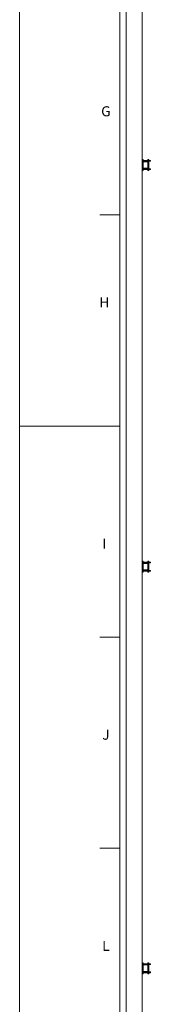
# Model space of a CAD drawing. Units: millimetres. Extents: x 2962 to 3082, y 640 to 1271.
# Drawn here: x 2963 to 2966, y 846 to 871 of the extents above; entities that cross this region are included whole.
import ezdxf

# ---------------------------------------------------------------- set-up
doc = ezdxf.new("R2010")
doc.units = ezdxf.units.MM
for name, color, linetype, lineweight in [('IFC-Elemento terminal-Contorno', 9, 'Continuous', 5), ('IFC-Parede padrão-Contorno', 9, 'Continuous', 5), ('TEXTO', 7, 'Continuous', 20)]:
    doc.layers.add(name, color=color, linetype=linetype, lineweight=lineweight)
doc.styles.add('ROMANS', font='ROMANS')

msp = doc.modelspace()

# ---------------------------------------------------------------- linework, layer by layer
at = {"layer": 'IFC-Elemento terminal-Contorno', "lineweight": 5}
for p, q in [((2966.1936, 867.4365), (2966.2136, 867.4365)), ((2966.2136, 867.1617), (2966.2136, 867.4365)), ((2966.2136, 867.4115), (2966.3336, 867.4115)), ((2966.2136, 867.4086), (2966.3336, 867.4086)), ((2966.2136, 867.4015), (2966.3336, 867.4015)), ((2966.2136, 867.3944), (2966.3336, 867.3944)), ((2966.2136, 867.3915), (2966.3336, 867.3915)), ((2966.2138, 867.3815), (2966.3336, 867.3815)), ((2966.2138, 867.2167), (2966.2138, 867.3815)), ((2966.3336, 867.4365), (2966.3536, 867.4365)), ((2966.3336, 867.1617), (2966.3336, 867.4365)), ((2966.3536, 867.1617), (2966.3536, 867.4365)), ((2966.3536, 867.4115), (2966.3936, 867.4115)), ((2966.3536, 867.4086), (2966.3936, 867.4086)), ((2966.3536, 867.4015), (2966.3936, 867.4015)), ((2966.3536, 867.3944), (2966.3936, 867.3944)), ((2966.3536, 867.3915), (2966.3936, 867.3915)), ((2966.3936, 867.4086), (2966.3936, 867.4115)), ((2966.3936, 867.4015), (2966.3936, 867.4086)), ((2966.3936, 867.3944), (2966.3936, 867.4015)), ((2966.3936, 867.3915), (2966.3936, 867.3944)), ((2966.1936, 867.1617), (2966.2136, 867.1617)), ((2966.2136, 867.2067), (2966.3336, 867.2067)), ((2966.2136, 867.2037), (2966.3336, 867.2037)), ((2966.2136, 867.1967), (2966.3336, 867.1967)), ((2966.2136, 867.1896), (2966.3336, 867.1896)), ((2966.2136, 867.1867), (2966.3336, 867.1867)), ((2966.2138, 867.2167), (2966.3336, 867.2167)), ((2966.3336, 867.1617), (2966.3536, 867.1617)), ((2966.3536, 867.2067), (2966.3936, 867.2067)), ((2966.3536, 867.2037), (2966.3936, 867.2037)), ((2966.3536, 867.1967), (2966.3936, 867.1967)), ((2966.3536, 867.1896), (2966.3936, 867.1896)), ((2966.3536, 867.1867), (2966.3936, 867.1867)), ((2966.3936, 867.2037), (2966.3936, 867.2067)), ((2966.3936, 867.1967), (2966.3936, 867.2037)), ((2966.3936, 867.1896), (2966.3936, 867.1967)), ((2966.3936, 867.1867), (2966.3936, 867.1896)), ((2966.1936, 857.4365), (2966.2136, 857.4365)), ((2966.2136, 857.1617), (2966.2136, 857.4365)), ((2966.2136, 857.4115), (2966.3336, 857.4115)), ((2966.2136, 857.4086), (2966.3336, 857.4086)), ((2966.2136, 857.4015), (2966.3336, 857.4015)), ((2966.2136, 857.3944), (2966.3336, 857.3944)), ((2966.2136, 857.3915), (2966.3336, 857.3915)), ((2966.2138, 857.3815), (2966.3336, 857.3815)), ((2966.2138, 857.2167), (2966.2138, 857.3815)), ((2966.3336, 857.4365), (2966.3536, 857.4365)), ((2966.3336, 857.1617), (2966.3336, 857.4365)), ((2966.3536, 857.1617), (2966.3536, 857.4365)), ((2966.3536, 857.4115), (2966.3936, 857.4115)), ((2966.3536, 857.4086), (2966.3936, 857.4086)), ((2966.3536, 857.4015), (2966.3936, 857.4015)), ((2966.3536, 857.3944), (2966.3936, 857.3944)), ((2966.3536, 857.3915), (2966.3936, 857.3915)), ((2966.3936, 857.4086), (2966.3936, 857.4115)), ((2966.3936, 857.4015), (2966.3936, 857.4086)), ((2966.3936, 857.3944), (2966.3936, 857.4015)), ((2966.3936, 857.3915), (2966.3936, 857.3944)), ((2966.1936, 857.1617), (2966.2136, 857.1617)), ((2966.2136, 857.2067), (2966.3336, 857.2067)), ((2966.2136, 857.2037), (2966.3336, 857.2037)), ((2966.2136, 857.1967), (2966.3336, 857.1967)), ((2966.2136, 857.1896), (2966.3336, 857.1896)), ((2966.2136, 857.1867), (2966.3336, 857.1867)), ((2966.2138, 857.2167), (2966.3336, 857.2167)), ((2966.3336, 857.1617), (2966.3536, 857.1617)), ((2966.3536, 857.2067), (2966.3936, 857.2067)), ((2966.3536, 857.2037), (2966.3936, 857.2037)), ((2966.3536, 857.1967), (2966.3936, 857.1967)), ((2966.3536, 857.1896), (2966.3936, 857.1896)), ((2966.3536, 857.1867), (2966.3936, 857.1867)), ((2966.3936, 857.2037), (2966.3936, 857.2067)), ((2966.3936, 857.1967), (2966.3936, 857.2037)), ((2966.3936, 857.1896), (2966.3936, 857.1967)), ((2966.3936, 857.1867), (2966.3936, 857.1896)), ((2966.1936, 847.4365), (2966.2136, 847.4365)), ((2966.2136, 847.1617), (2966.2136, 847.4365)), ((2966.2136, 847.4115), (2966.3336, 847.4115)), ((2966.2136, 847.4086), (2966.3336, 847.4086)), ((2966.2136, 847.4015), (2966.3336, 847.4015)), ((2966.2136, 847.3944), (2966.3336, 847.3944)), ((2966.2136, 847.3915), (2966.3336, 847.3915)), ((2966.2138, 847.3815), (2966.3336, 847.3815)), ((2966.2138, 847.2167), (2966.2138, 847.3815)), ((2966.3336, 847.4365), (2966.3536, 847.4365)), ((2966.3336, 847.1617), (2966.3336, 847.4365)), ((2966.3536, 847.1617), (2966.3536, 847.4365)), ((2966.3536, 847.4115), (2966.3936, 847.4115)), ((2966.3536, 847.4086), (2966.3936, 847.4086)), ((2966.3536, 847.4015), (2966.3936, 847.4015)), ((2966.3536, 847.3944), (2966.3936, 847.3944)), ((2966.3536, 847.3915), (2966.3936, 847.3915)), ((2966.3936, 847.4086), (2966.3936, 847.4115)), ((2966.3936, 847.4015), (2966.3936, 847.4086)), ((2966.3936, 847.3944), (2966.3936, 847.4015)), ((2966.3936, 847.3915), (2966.3936, 847.3944)), ((2966.1936, 847.1617), (2966.2136, 847.1617)), ((2966.2136, 847.2067), (2966.3336, 847.2067)), ((2966.2136, 847.2037), (2966.3336, 847.2037)), ((2966.2136, 847.1967), (2966.3336, 847.1967)), ((2966.2136, 847.1896), (2966.3336, 847.1896)), ((2966.2136, 847.1867), (2966.3336, 847.1867)), ((2966.2138, 847.2167), (2966.3336, 847.2167)), ((2966.3336, 847.1617), (2966.3536, 847.1617)), ((2966.3536, 847.2067), (2966.3936, 847.2067)), ((2966.3536, 847.2037), (2966.3936, 847.2037)), ((2966.3536, 847.1967), (2966.3936, 847.1967)), ((2966.3536, 847.1896), (2966.3936, 847.1896)), ((2966.3536, 847.1867), (2966.3936, 847.1867)), ((2966.3936, 847.2037), (2966.3936, 847.2067)), ((2966.3936, 847.1967), (2966.3936, 847.2037)), ((2966.3936, 847.1896), (2966.3936, 847.1967)), ((2966.3936, 847.1867), (2966.3936, 847.1896))]:
    msp.add_line(p, q, dxfattribs=at)
at = {"layer": 'IFC-Parede padrão-Contorno', "lineweight": 5}
for p, q in [((2965.7936, 833.133), (2965.7936, 904.1804)), ((2966.1936, 824.8838), (2966.1936, 895.2179))]:
    msp.add_line(p, q, dxfattribs=at)
at = {"layer": 'TEXTO', "color": 2, "lineweight": 5}
for p, q in [((2963.1353, 905.3342), (2963.1353, 818.7492)), ((2965.6353, 819.7492), (2965.6353, 904.3342)), ((2965.6353, 866.0554), (2965.1353, 866.0554)), ((2965.6353, 860.7992), (2963.1353, 860.7992)), ((2965.6353, 855.5429), (2965.1353, 855.5429)), ((2965.6353, 850.2867), (2965.1353, 850.2867))]:
    msp.add_line(p, q, dxfattribs=at)

# ---------------------------------------------------------------- texts
at = {"layer": 'TEXTO', "color": 2, "lineweight": 5, "char_height": 0.25, "attachment_point": 8, "line_spacing_factor": 0.798, "style": 'ROMANS'}
for s, insert, width in [('G', (2965.2852, 868.4336), 0.428571), ('H', (2965.244, 863.6757), 0.428571), ('I', (2965.244, 857.6708), 0.095238), ('J', (2965.2852, 852.9125), 0.285714), ('L', (2965.2852, 847.654), 0.380952)]:
    msp.add_mtext(s, dxfattribs=dict(at, insert=insert, width=width))

doc.saveas('drawing.dxf')
